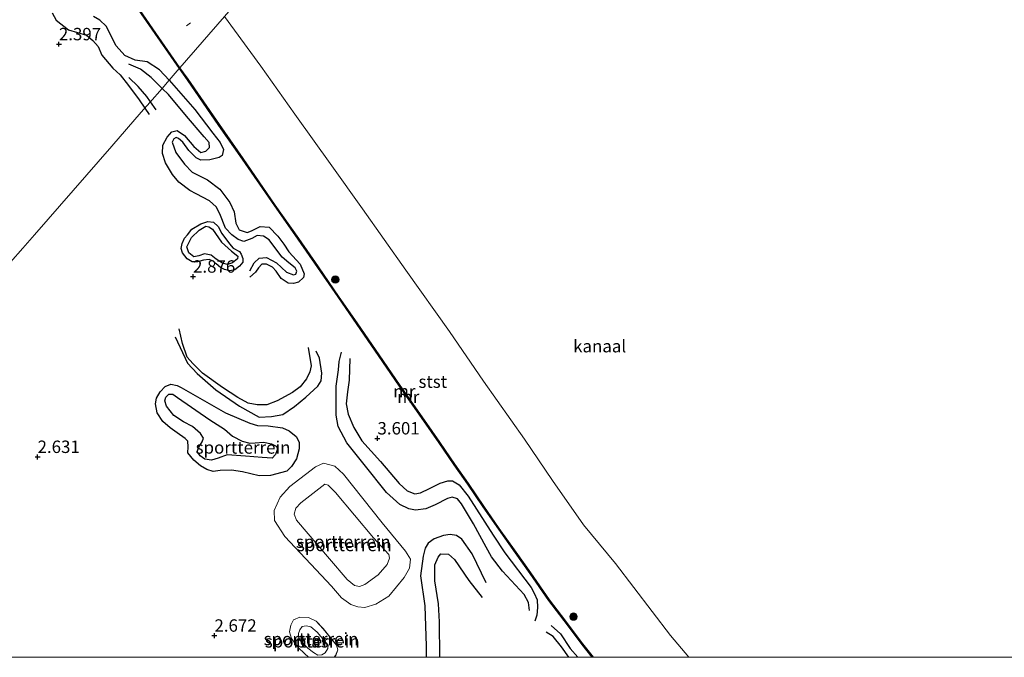
# Model space of a CAD drawing. Units: metres. Extents: x 69988 to 80003, y 437498 to 443596.
# Drawn here: x 71273 to 71472, y 437500 to 437629 of the extents above; entities that cross this region are included whole.
import ezdxf
from ezdxf.enums import TextEntityAlignment as Align

# ---------------------------------------------------------------- set-up
doc = ezdxf.new("R2010")
doc.units = ezdxf.units.M
doc.layers.get('0').update_dxf_attribs({"lineweight": 25})
for name, color, linetype, lineweight in [('B-ME-AL-OVERIG-L-B1', 7, 'Continuous', 18), ('B-ME-GR-BOOM-S-B1', 93, 'Continuous', 18), ('B-ME-GW-KRUINLIJN-L-B1', 93, 'Continuous', 18), ('B-ME-GW-TEENLIJN-L-B1', 93, 'Continuous', 18), ('B-ME-IE-GRONDWERKLIJN-GROND_INGERICHT-GV-B6', 253, 'Continuous', 18), ('B-ME-IE-HULPGEOMETRIE-L-B1', 53, 'Continuous', 18), ('B-ME-MW-MUUR-GV-B6', 8, 'IE-TERREINAFSCHEIDING-KUNSTMATIG', 18), ('B-ME-MW-MUUR-L-B1', 8, 'IE-TERREINAFSCHEIDING-KUNSTMATIG', 18), ('B-ME-OB-BEKLEDING-GV-B6', 253, 'Continuous', 18), ('B-ME-OB-WATERLIJN-L-B1', 133, 'OB-WATERLIJN', 18), ('B-ME-OG-WATER-GV-B6', 153, 'Continuous', 18)]:
    doc.layers.add(name, color=color, linetype=linetype, lineweight=lineweight)
for name, color, linetype in [('B-ME-GW-GRONDWERKLIJN-L-B1', 10, 'Continuous'), ('B-ME-GW-HOOGTEPUNT-S-B1', 10, 'Continuous'), ('B-ME-OG-BREUK-L-B1', 10, 'Continuous')]:
    doc.layers.add(name, color=color, linetype=linetype)
doc.styles.add('NLCS-ISO', font='NLCS-ISO.TTF')
doc.linetypes.add('IE-TERREINAFSCHEIDING-KUNSTMATIG', pattern='A,4,[82,NLCS.SHX,S=0.75,R=90,X=0,Y=0],4,-2', length=10)
doc.linetypes.add('OB-WATERLIJN', pattern='A,10,[32,NLCS.SHX,S=2,R=0,X=0,Y=0],-12', length=22)

# ---------------------------------------------------------------- blocks, each defined once
blk = doc.blocks.new('d37bz_FeatureWriter_4_13_FMEBLOCK26')
at = {"layer": 'B-ME-GW-KRUINLIJN-L-B1'}
for points in [[(-3.15, -2.1, 2.55), (-4.45, -0.26, 2.55), (-4.85, 1.1, 2.56), (-4.61, 2.45, 2.54), (-4.07, 3.49, 2.53), (-2.8, 4.05, 2.54), (-1.06, 3.96, 2.53), (0.52, 3.23, 2.53), (1.92, 1.72, 2.53), (4.58, -1.63, 2.57), (4.85, -2.56, 2.58), (4.43, -3.67, 2.6), (4.12, -4.05, 2.6)], [(-1.05, -4.05, 2.53), (-1.88, -3.3, 2.54), (-3.15, -2.1, 2.55)]]:
    blk.add_polyline3d(points, dxfattribs=at)
blk = doc.blocks.new('hoogtepunt')
for p, q in [((-0.5, 0), (0.5, 0)), ((0, 0.5), (0, -0.5))]:
    blk.add_line(p, q)
blk = doc.blocks.new('boom')
h = blk.add_hatch(color=256)
edge = h.paths.add_edge_path()
edge.add_arc((0, 0), 0.75, 0, 360)
blk.add_circle((0, 0), 0.75)

msp = doc.modelspace()

# ---------------------------------------------------------------- linework, layer by layer
at = {"layer": 'B-ME-AL-OVERIG-L-B1'}
msp.add_line((71307.107, 437627.294, 1.138), (71307.951, 437627.92, 1.226), dxfattribs=at)
at = {"layer": 'B-ME-GW-GRONDWERKLIJN-L-B1'}
msp.add_line((71300.994, 437610.363, 3.311), (71299.8516, 437612.0185, 3.2812), dxfattribs=at)
for points in [[(71303.625, 437616.351, 4.012), (71301.706, 437618.444, 3.821), (71299.225, 437620.031, 3.662), (71296.775, 437620.429, 3.503), (71294.678, 437621.368, 3.471), (71292.93, 437623.27, 3.439), (71290.953, 437627.227, 3.375), (71289.663, 437628.457, 3.375), (71288.392, 437629.191, 3.311)], [(71299.8516, 437612.0185, 3.2812), (71299.115, 437613.086, 3.262), (71297.417, 437615.12, 3.213), (71295.523, 437616.932, 2.943)], [(71303.625, 437616.351, 4.012), (71308.818, 437610.43, 3.943), (71312.459, 437605.671, 3.908), (71313.926, 437603.797, 3.978), (71314.596, 437602.39, 4.08), (71314.301, 437601.169, 4.112), (71313.704, 437600.799, 4.036), (71311.807, 437600.325, 3.691), (71309.989, 437600.25, 3.557), (71309.047, 437600.728, 3.513), (71307.587, 437602.168, 3.431), (71306.359, 437603.871, 3.346), (71305.525, 437604.604, 3.282), (71305.014, 437604.82, 3.276), (71304.595, 437604.565, 3.218), (71304.266, 437603.881, 3.206), (71304.979, 437601.814, 3.232), (71306.75, 437599.4, 3.279), (71308.3, 437597.842, 3.402), (71311.382, 437596.3, 3.478), (71313.844, 437594.407, 3.525), (71315.84, 437591.718, 3.557), (71316.767, 437589.851, 3.656), (71317.081, 437587.55, 3.566), (71317.77, 437586.165, 3.455), (71319.378, 437585.647, 3.449), (71320.207, 437585.969, 3.437), (71321.953, 437586.848, 3.533), (71323.784, 437586.717, 3.715), (71325.518, 437584.881, 3.881), (71326.779, 437583.304, 3.957), (71327.771, 437581.731, 3.972), (71330.061, 437579.289, 4.013), (71330.848, 437577.35, 3.952), (71330.69, 437576.594, 3.919), (71329.736, 437575.642, 3.814), (71328.737, 437575.392, 3.65), (71327.615, 437575.444, 3.598), (71326.187, 437576.388, 3.49), (71325.222, 437577.86, 3.481), (71324.465, 437578.681, 3.481), (71323.29, 437579.248, 3.49), (71322.316, 437579.248, 3.422), (71321.635, 437578.562, 3.276), (71321.03, 437577.653, 3.229), (71319.933, 437576.671, 3.11)], [(71307.299, 437585.158, 2.668), (71308.237, 437586.358, 2.694), (71309.992, 437587.423, 2.7), (71311.412, 437587.887, 2.703), (71312.561, 437587.733, 2.715), (71313.527, 437586.883, 2.767), (71314.263, 437585.418, 2.767), (71315.785, 437583.341, 2.756), (71316.564, 437582.5, 2.762), (71317.789, 437581.812, 2.776), (71318.153, 437581.297, 2.782), (71318.519, 437580.429, 2.788), (71318.465, 437579.659, 2.788), (71317.811, 437578.872, 2.811), (71316.844, 437578.126, 2.852), (71315.862, 437577.939, 2.905), (71314.77, 437578.159, 2.838), (71313.955, 437578.604, 2.735), (71313.101, 437579.315, 2.724), (71312.528, 437579.859, 2.794), (71311.698, 437580.199, 3.034), (71310.548, 437580.042, 3.083), (71309.364, 437579.759, 3.034), (71308.248, 437579.729, 2.706), (71307.295, 437580.372, 2.548), (71306.349, 437581.555, 2.469), (71306.065, 437582.427, 2.498), (71306.269, 437583.455, 2.542), (71306.72, 437584.499, 2.583), (71307.299, 437585.158, 2.668)], [(71331.65, 437562.472, 3.066), (71332.238, 437558.801, 3.069), (71332.026, 437557.586, 3.08), (71331.332, 437556.133, 3.092), (71330.027, 437554.516, 3.08), (71328.506, 437553.362, 3.08), (71325.402, 437551.692, 3.08), (71323.318, 437550.916, 3.028), (71321.412, 437550.918, 2.919), (71319.545, 437551.275, 2.841), (71317.466, 437552.364, 2.817), (71314.374, 437554.382, 2.814), (71310.377, 437557.275, 2.805), (71308.385, 437559.26, 2.753), (71307.247, 437560.534, 2.724), (71306.305, 437563.27, 2.727), (71305.68, 437566.234, 2.715)], [(71340.058, 437560.256, 3.604), (71339.926, 437555.856, 3.417), (71339.618, 437553.557, 3.343), (71339.342, 437551.074, 3.335), (71339.703, 437549.005, 3.338), (71340.848, 437546.323, 3.349), (71342.45, 437543.629, 3.419), (71346.28, 437539.483, 3.446), (71349.984, 437535.018, 3.469), (71351.611, 437533.548, 3.501), (71353.202, 437532.967, 3.598), (71354.331, 437533.142, 3.642), (71356.159, 437534.026, 3.688), (71358.304, 437535.138, 3.691), (71359.807, 437535.607, 3.759), (71360.762, 437535.585, 3.764)], [(71305.284, 437552.378, 2.794), (71311.827, 437547.909, 2.966), (71314.809, 437545.987, 3.247), (71316.409, 437544.619, 3.343), (71318.359, 437543.605, 3.247), (71319.918, 437543.207, 3.285), (71320.949, 437543.274, 3.311), (71322.682, 437543.385, 3.367), (71324.299, 437543.053, 3.358), (71325.37, 437542.501, 3.314), (71325.415, 437541.799, 3.232), (71325.058, 437540.906, 3.241), (71324.401, 437540.16, 3.194), (71322.405, 437540.28, 3.188), (71319.012, 437540.539, 3.226), (71315.346, 437540.843, 3.104), (71313.546, 437540.168, 3.004), (71312.145, 437539.726, 2.928), (71310.806, 437539.93, 2.893), (71309.913, 437540.598, 2.902), (71309.275, 437541.51, 2.905), (71309.613, 437542.381, 2.902), (71310.292, 437543.419, 2.902), (71310.574, 437544.183, 2.914), (71309.952, 437545.158, 2.943), (71308.352, 437546.526, 3.01), (71306.531, 437547.466, 2.998), (71304.562, 437548.769, 2.899), (71303.076, 437550.621, 2.747), (71302.757, 437551.719, 2.718), (71302.957, 437552.478, 2.756), (71303.564, 437553.034, 2.767), (71304.372, 437553.024, 2.759), (71305.284, 437552.378, 2.794)], [(71360.762, 437535.585, 3.764), (71362.14, 437534.762, 3.811), (71363.903, 437532.472, 3.852), (71368.944, 437524.613, 3.858), (71371.306, 437521.056, 3.966), (71376.624, 437514.043, 3.954), (71377.213, 437512.941, 4.016), (71377.839, 437511.573, 4.019), (71377.915, 437510.065, 4.013), (71377.765, 437508.523, 3.99), (71377.388, 437507.297, 3.858)], [(71358.19, 437500, 3.174), (71358.174, 437507.142, 3.174), (71357.963, 437510.753, 3.191), (71357.226, 437515.45, 3.162), (71357.209, 437518.619, 3.168), (71357.874, 437520.215, 3.27), (71358.434, 437520.852, 3.332), (71359.952, 437520.763, 3.343), (71361.137, 437519.72, 3.358), (71364.039, 437515.494, 3.349), (71366.745, 437512.063, 3.317)], [(71380.651, 437506.38, 4.163), (71382.536, 437504.761, 4.213), (71384.468, 437501.778, 4.306), (71386.0554, 437500, 4.3328)]]:
    msp.add_polyline3d(points, dxfattribs=at)
at = {"layer": 'B-ME-GW-KRUINLIJN-L-B1'}
msp.add_polyline3d([(71335.953, 437519.84, 3.183), (71329.338, 437527.681, 3.218), (71328.868, 437528.874, 3.221), (71329.204, 437530.097, 3.224), (71330.15, 437531.172, 3.25), (71335.05, 437534.884, 3.338), (71335.726, 437534.679, 3.343), (71337.185, 437533.24, 3.338), (71344.814, 437524.117, 3.367), (71347.93, 437520.753, 3.364), (71348.041, 437519.994, 3.376), (71347.584, 437518.722, 3.381), (71345.769, 437516.658, 3.37), (71343.121, 437514.665, 3.352), (71341.987, 437514.261, 3.343), (71340.98, 437514.445, 3.294), (71339.556, 437515.659, 3.197), (71335.953, 437519.84, 3.183)], dxfattribs=at)
at = {"layer": 'B-ME-GW-TEENLIJN-L-B1'}
msp.add_polyline3d([(71336.373, 437514.315, 2.501), (71326.987, 437524.361, 2.516), (71324.893, 437527.603, 2.557), (71324.805, 437529.628, 2.569), (71326.041, 437532.318, 2.604), (71327.975, 437534.472, 2.627), (71333.108, 437538.406, 2.633), (71334.78, 437539.155, 2.648), (71337.056, 437538.555, 2.674), (71338.757, 437536.903, 2.689), (71346.574, 437527.109, 2.735), (71351.268, 437521.423, 2.788), (71352.265, 437519.768, 2.765), (71352.068, 437517.994, 2.776), (71351.032, 437516.063, 2.709), (71347.895, 437512.32, 2.595), (71345.286, 437510.681, 2.589), (71343.071, 437510.021, 2.583), (71341.671, 437510.201, 2.563), (71340.253, 437510.669, 2.551), (71338.405, 437512.022, 2.548), (71336.373, 437514.315, 2.501)], dxfattribs=at)
at = {"layer": 'B-ME-IE-GRONDWERKLIJN-GROND_INGERICHT-GV-B6'}
for points in [[(71294.15, 437635.338, 4.25), (71305.671, 437618.699, 4.413), (71303.625, 437616.351, 4.012), (71302.204, 437614.719, 3.461), (71299.71, 437611.856, 3.155), (71297.992, 437609.883, 2.686), (71292.07, 437603.086, 2.53), (71276.478, 437585.189, 2.451), (71274.152, 437582.519, 2.274), (71271.664, 437579.662, 2.387)], [(71271.664, 437579.662, 2.387), (71274.152, 437582.519, 2.274), (71276.478, 437585.189, 2.451), (71292.07, 437603.086, 2.53), (71297.992, 437609.883, 2.686), (71299.71, 437611.856, 3.155), (71302.204, 437614.719, 3.461), (71303.625, 437616.351, 4.012), (71305.671, 437618.699, 4.413), (71307.265, 437616.456, 4.262), (71313.603, 437607.26, 4.245), (71318.328, 437600.458, 4.408), (71324.867, 437591.047, 4.214), (71329.578, 437584.296, 4.153), (71333.539, 437578.573, 4.384), (71337.615, 437572.672, 4.405), (71341.485, 437567.088, 4.237), (71345.749, 437560.846, 4.344), (71350.028, 437554.689, 4.101), (71354.942, 437547.681, 4.163), (71358.033, 437543.249, 4.078), (71361.023, 437538.79, 4.125), (71363.78, 437534.886, 3.993), (71366.879, 437530.33, 4.169), (71370.007, 437525.807, 4.06), (71373.419, 437521.054, 4.223), (71376.378, 437516.914, 4.218), (71380.147, 437511.439, 4.42), (71383.211, 437507.44, 4.337), (71386.857, 437502.598, 4.483), (71388.8653, 437500, 4.4558), (71336.9022, 437500, 2.598), (71337.205, 437500.385, 2.598), (71337.631, 437501.49, 2.583), (71337.364, 437502.425, 2.566), (71334.704, 437505.776, 2.534), (71333.303, 437507.282, 2.531), (71331.723, 437508.009, 2.534), (71329.977, 437508.104, 2.542), (71328.707, 437507.546, 2.534), (71328.174, 437506.497, 2.542), (71327.928, 437505.155, 2.56), (71328.327, 437503.793, 2.554), (71329.626, 437501.95, 2.554), (71330.904, 437500.747, 2.536), (71331.7282, 437500, 2.5348), (71219.6337, 437500, 2.5635)], [(71336.373, 437514.315, 2.501), (71338.405, 437512.022, 2.548), (71340.253, 437510.669, 2.551), (71341.671, 437510.201, 2.563), (71343.071, 437510.021, 2.583), (71345.286, 437510.681, 2.589), (71347.895, 437512.32, 2.595), (71351.032, 437516.063, 2.709), (71352.068, 437517.994, 2.776), (71352.265, 437519.768, 2.765), (71351.268, 437521.423, 2.788), (71346.574, 437527.109, 2.735), (71338.757, 437536.903, 2.689), (71337.056, 437538.555, 2.674), (71334.78, 437539.155, 2.648), (71333.108, 437538.406, 2.633), (71327.975, 437534.472, 2.627), (71326.041, 437532.318, 2.604), (71324.805, 437529.628, 2.569), (71324.893, 437527.603, 2.557), (71326.987, 437524.361, 2.516), (71336.373, 437514.315, 2.501)], [(71336.373, 437514.315, 2.501), (71326.987, 437524.361, 2.516), (71324.893, 437527.603, 2.557), (71324.805, 437529.628, 2.569), (71326.041, 437532.318, 2.604), (71327.975, 437534.472, 2.627), (71333.108, 437538.406, 2.633), (71334.78, 437539.155, 2.648), (71337.056, 437538.555, 2.674), (71338.757, 437536.903, 2.689), (71346.574, 437527.109, 2.735), (71351.268, 437521.423, 2.788), (71352.265, 437519.768, 2.765), (71352.068, 437517.994, 2.776), (71351.032, 437516.063, 2.709), (71347.895, 437512.32, 2.595), (71345.286, 437510.681, 2.589), (71343.071, 437510.021, 2.583), (71341.671, 437510.201, 2.563), (71340.253, 437510.669, 2.551), (71338.405, 437512.022, 2.548), (71336.373, 437514.315, 2.501)], [(71335.953, 437519.84, 3.183), (71329.338, 437527.681, 3.218), (71328.868, 437528.874, 3.221), (71329.204, 437530.097, 3.224), (71330.15, 437531.172, 3.25), (71335.05, 437534.884, 3.338), (71335.726, 437534.679, 3.343), (71337.185, 437533.24, 3.338), (71344.814, 437524.117, 3.367), (71347.93, 437520.753, 3.364), (71348.041, 437519.994, 3.376), (71347.584, 437518.722, 3.381), (71345.769, 437516.658, 3.37), (71343.121, 437514.665, 3.352), (71341.987, 437514.261, 3.343), (71340.98, 437514.445, 3.294), (71339.556, 437515.659, 3.197), (71335.953, 437519.84, 3.183)], [(71335.953, 437519.84, 3.183), (71339.556, 437515.659, 3.197), (71340.98, 437514.445, 3.294), (71341.987, 437514.261, 3.343), (71343.121, 437514.665, 3.352), (71345.769, 437516.658, 3.37), (71347.584, 437518.722, 3.381), (71348.041, 437519.994, 3.376), (71347.93, 437520.753, 3.364), (71344.814, 437524.117, 3.367), (71337.185, 437533.24, 3.338), (71335.726, 437534.679, 3.343), (71335.05, 437534.884, 3.338), (71330.15, 437531.172, 3.25), (71329.204, 437530.097, 3.224), (71328.868, 437528.874, 3.221), (71329.338, 437527.681, 3.218), (71335.953, 437519.84, 3.183)], [(71331.7282, 437500, 2.5348), (71330.904, 437500.747, 2.536), (71329.626, 437501.95, 2.554), (71328.327, 437503.793, 2.554), (71327.928, 437505.155, 2.56), (71328.174, 437506.497, 2.542), (71328.707, 437507.546, 2.534), (71329.977, 437508.104, 2.542), (71331.723, 437508.009, 2.534), (71333.303, 437507.282, 2.531), (71334.704, 437505.776, 2.534), (71337.364, 437502.425, 2.566), (71337.631, 437501.49, 2.583), (71337.205, 437500.385, 2.598), (71336.9022, 437500, 2.598), (71331.7282, 437500, 2.5348)], [(71331.581, 437501.827, 1.469), (71332.753, 437500.99, 1.469), (71333.615, 437500.465, 1.469), (71334.421, 437500.496, 1.469), (71335.099, 437500.913, 1.469), (71335.646, 437501.756, 1.469), (71335.686, 437502.421, 1.469), (71333.509, 437505.037, 1.469), (71332.194, 437506.154, 1.469), (71331.248, 437506.363, 1.469), (71330.472, 437506.189, 1.469), (71329.956, 437505.513, 1.469), (71329.693, 437504.771, 1.469), (71329.765, 437503.657, 1.469), (71331.581, 437501.827, 1.469)]]:
    msp.add_polyline3d(points, dxfattribs=at)
at = {"layer": 'B-ME-IE-HULPGEOMETRIE-L-B1'}
msp.add_polyline3d([(71202.2664, 437500, 1.145), (71206.83, 437505.239, 1.145), (71210.084, 437508.975, 1.145), (71212.427, 437511.664, 2.521), (71221.303, 437521.853, 2.609), (71232.086, 437534.23, 2.462), (71246.893, 437551.227, 2.372), (71259.49, 437565.687, 2.422), (71271.664, 437579.662, 2.387), (71274.152, 437582.519, 2.274), (71276.478, 437585.189, 2.451), (71292.07, 437603.086, 2.53), (71297.992, 437609.883, 2.686), (71299.71, 437611.856, 3.155), (71302.204, 437614.719, 3.461), (71303.625, 437616.351, 4.012), (71305.671, 437618.699, 4.413), (71305.801, 437618.848, 2.717), (71314.82, 437629.201, -0.502), (71389.879, 437715.361, -0.502)], dxfattribs=at)
at = {"layer": 'B-ME-MW-MUUR-GV-B6'}
for points in [[(71162.091, 437826.366, 2.607), (71173.853, 437809.337, 2.783), (71185.318, 437792.714, 2.541), (71196.667, 437776.399, 2.673), (71209.669, 437757.635, 2.387), (71221.468, 437740.512, 2.475), (71236.09, 437719.532, 2.409), (71251.273, 437697.498, 2.475), (71265.494, 437677.076, 2.475), (71279.872, 437656.427, 2.585), (71294.129, 437635.707, 2.717), (71305.801, 437618.848, 2.717)], [(71305.801, 437618.848, 2.717), (71305.671, 437618.699, 4.413), (71294.15, 437635.338, 4.25), (71279.895, 437656.057, 4.228), (71265.517, 437676.704, 4.316), (71251.297, 437697.127, 4.183), (71236.113, 437719.161, 4.228), (71221.491, 437740.142, 4.47), (71209.691, 437757.264, 4.139), (71196.69, 437776.029, 4.382), (71185.34, 437792.343, 3.985), (71173.874, 437808.967, 4.25), (71162.113, 437825.996, 4.228)], [(71389.1663, 437500, 3.2717), (71388.8653, 437500, 4.4558), (71386.857, 437502.598, 4.483), (71383.211, 437507.44, 4.337), (71380.147, 437511.439, 4.42), (71376.378, 437516.914, 4.218), (71373.419, 437521.054, 4.223), (71370.007, 437525.807, 4.06), (71366.879, 437530.33, 4.169), (71363.78, 437534.886, 3.993), (71361.023, 437538.79, 4.125), (71358.033, 437543.249, 4.078), (71354.942, 437547.681, 4.163), (71350.028, 437554.689, 4.101), (71345.749, 437560.846, 4.344), (71341.485, 437567.088, 4.237), (71337.615, 437572.672, 4.405), (71333.539, 437578.573, 4.384), (71329.578, 437584.296, 4.153), (71324.867, 437591.047, 4.214), (71318.328, 437600.458, 4.408), (71313.603, 437607.26, 4.245), (71307.265, 437616.456, 4.262), (71305.671, 437618.699, 4.413), (71305.801, 437618.848, 2.717), (71307.461, 437616.591, 2.889), (71313.799, 437607.396, 3.488), (71318.523, 437600.593, 3.126), (71325.021, 437591.181, 3.387), (71329.773, 437584.431, 3.449), (71333.732, 437578.75, 3.139), (71337.811, 437572.807, 2.971), (71341.703, 437567.204, 2.981), (71345.945, 437560.981, 3.099), (71350.223, 437554.825, 2.9), (71355.115, 437547.836, 2.994), (71358.23, 437543.383, 2.883), (71361.219, 437538.925, 2.865), (71363.975, 437535.021, 2.903), (71367.075, 437530.465, 3.128), (71370.16, 437525.942, 3.304), (71373.613, 437521.193, 3.162), (71376.573, 437517.051, 3.202), (71380.34, 437511.578, 3.292), (71383.401, 437507.584, 3.335), (71387.046, 437502.743, 3.285), (71389.1663, 437500, 3.2717)]]:
    msp.add_polyline3d(points, dxfattribs=at)
at = {"layer": 'B-ME-MW-MUUR-L-B1'}
for points in [[(71146.556, 437848.608, 5.048), (71154.619, 437836.961, 4.979), (71163.141, 437824.655, 4.915), (71170.025, 437814.696, 5.109), (71174.556, 437808.063, 4.927), (71182.116, 437797.14, 5.059), (71189.605, 437786.395, 5.057), (71195.268, 437778.241, 5.021), (71202.341, 437768.002, 5.093), (71210.891, 437755.657, 5.087), (71218.59, 437744.51, 5.123), (71223.838, 437736.939, 5.073), (71232.3, 437724.799, 5.101), (71240.631, 437712.78, 5.156), (71247.458, 437702.85, 5.167), (71256.495, 437689.833, 5.018), (71265.621, 437676.717, 5.256), (71274.49, 437663.987, 5.106), (71285.086, 437648.68, 5.018), (71292.118, 437638.425, 5.137), (71300.259, 437626.659, 5.087), (71305.744, 437618.784, 5.065)], [(71305.744, 437618.784, 5.065), (71307.404, 437616.527, 4.877), (71313.742, 437607.332, 5.111), (71318.466, 437600.529, 5.092), (71324.964, 437591.117, 5.065), (71329.716, 437584.367, 4.961), (71333.675, 437578.686, 5.03), (71337.754, 437572.743, 5.319), (71341.646, 437567.14, 5.168), (71345.888, 437560.917, 5.118), (71350.166, 437554.761, 4.941), (71355.058, 437547.772, 5.046), (71358.173, 437543.319, 4.816), (71361.162, 437538.861, 5.213), (71363.918, 437534.957, 4.778), (71367.018, 437530.401, 4.718), (71370.103, 437525.878, 5.652), (71373.556, 437521.129, 4.865), (71376.516, 437516.987, 4.886), (71380.283, 437511.514, 5.026), (71383.344, 437507.52, 4.844), (71386.989, 437502.679, 4.949), (71389.0599, 437500, 4.9595)]]:
    msp.add_polyline3d(points, dxfattribs=at)
at = {"layer": 'B-ME-OB-BEKLEDING-GV-B6'}
for points in [[(71314.82, 437629.201, -0.502), (71305.801, 437618.848, 2.717), (71294.129, 437635.707, 2.717), (71279.872, 437656.427, 2.585), (71265.494, 437677.076, 2.475), (71251.273, 437697.498, 2.475), (71236.09, 437719.532, 2.409), (71221.468, 437740.512, 2.475), (71209.669, 437757.635, 2.387), (71196.667, 437776.399, 2.673), (71185.318, 437792.714, 2.541), (71173.853, 437809.337, 2.783), (71162.091, 437826.366, 2.607)], [(71408.4259, 437500, -0.502), (71389.1663, 437500, 3.2717), (71387.046, 437502.743, 3.285), (71383.401, 437507.584, 3.335), (71380.34, 437511.578, 3.292), (71376.573, 437517.051, 3.202), (71373.613, 437521.193, 3.162), (71370.16, 437525.942, 3.304), (71367.075, 437530.465, 3.128), (71363.975, 437535.021, 2.903), (71361.219, 437538.925, 2.865), (71358.23, 437543.383, 2.883), (71355.115, 437547.836, 2.994), (71350.223, 437554.825, 2.9), (71345.945, 437560.981, 3.099), (71341.703, 437567.204, 2.981), (71337.811, 437572.807, 2.971), (71333.732, 437578.75, 3.139), (71329.773, 437584.431, 3.449), (71325.021, 437591.181, 3.387), (71318.523, 437600.593, 3.126), (71313.799, 437607.396, 3.488), (71307.461, 437616.591, 2.889), (71305.801, 437618.848, 2.717), (71314.82, 437629.201, -0.502), (71322.111, 437619.207, -0.502), (71328.988, 437609.539, -0.502), (71336.453, 437599.079, -0.502), (71342.642, 437590.444, -0.502), (71351.33, 437578.054, -0.502), (71360.182, 437565.674, -0.502), (71366.997, 437555.67, -0.502), (71375.266, 437543.999, -0.502), (71380.916, 437535.681, -0.502), (71387.211, 437526.68, -0.502), (71393.636, 437518.888, -0.502), (71404.695, 437504.413, -0.502), (71408.4259, 437500, -0.502)]]:
    msp.add_polyline3d(points, dxfattribs=at)
at = {"layer": 'B-ME-OB-WATERLIJN-L-B1'}
msp.add_polyline3d([(71314.82, 437629.201, -0.502), (71322.111, 437619.207, -0.502), (71328.988, 437609.539, -0.502), (71336.453, 437599.079, -0.502), (71342.642, 437590.444, -0.502), (71351.33, 437578.054, -0.502), (71360.182, 437565.674, -0.502), (71366.997, 437555.67, -0.502), (71375.266, 437543.999, -0.502), (71380.916, 437535.681, -0.502), (71387.211, 437526.68, -0.502), (71393.636, 437518.888, -0.502), (71404.695, 437504.413, -0.502), (71408.4259, 437500, -0.502)], dxfattribs=at)
at = {"layer": 'B-ME-OG-BREUK-L-B1'}
msp.add_line((71298.7315, 437610.7323, 2.7786), (71299.595, 437609.446, 2.821), dxfattribs=at)
for points in [[(71280.03, 437629.956, 2.6), (71280.852, 437628.447, 2.576), (71283.338, 437626.506, 2.649), (71285.164, 437625.997, 2.576), (71286.938, 437625.467, 2.551), (71288.275, 437624.398, 2.576), (71289.288, 437623.183, 2.6), (71290.076, 437621.409, 2.625), (71292.308, 437618.801, 2.674), (71293.734, 437617.456, 2.674), (71295.467, 437615.265, 2.698), (71297.602, 437612.415, 2.723), (71298.7315, 437610.7323, 2.7786)], [(71302.204, 437614.719, 3.461), (71299.976, 437616.877, 3.387), (71297.842, 437618.61, 3.24), (71295.486, 437619.613, 3.24)], [(71319.873, 437577.931, 2.996), (71320.785, 437579.543, 3.098), (71321.78, 437580.498, 3.244), (71323.263, 437580.634, 3.317), (71325.279, 437579.562, 3.414), (71327.307, 437577.662, 3.51), (71328.708, 437577.13, 3.536), (71329.179, 437577.223, 3.577), (71329.345, 437577.855, 3.563), (71329.031, 437578.56, 3.551), (71327.746, 437579.534, 3.539), (71326.409, 437580.67, 3.417), (71324.957, 437582.649, 3.405), (71323.802, 437584.17, 3.317), (71322.657, 437584.904, 3.285), (71321.365, 437585.029, 3.168), (71320.285, 437584.421, 3.133), (71318.664, 437583.861, 3.022), (71317.581, 437584.268, 2.981), (71316.299, 437585.201, 2.946), (71314.991, 437586.546, 2.928), (71313.834, 437589.393, 2.908), (71313.123, 437590.798, 2.881), (71311.8, 437592.039, 2.841), (71309.056, 437593.478, 2.794), (71307.773, 437594.1, 2.765), (71305.591, 437595.825, 2.759), (71304.294, 437597.316, 2.765), (71302.875, 437599.732, 2.718), (71302.258, 437601.598, 2.75), (71302.378, 437603.284, 2.776), (71303.207, 437604.891, 2.955), (71304.195, 437605.969, 3.039), (71305.216, 437606.2, 3.089), (71306.748, 437605.242, 3.209), (71308.613, 437602.979, 3.32), (71310.015, 437601.785, 3.419), (71311.053, 437602.079, 3.463), (71311.775, 437602.768, 3.528), (71311.709, 437603.799, 3.507), (71310.724, 437604.938, 3.446), (71307.099, 437609.139, 3.32), (71303.507, 437613.466, 3.417), (71302.204, 437614.719, 3.461)], [(71312.362, 437586.311, 2.352), (71314.188, 437583.694, 2.352), (71316.232, 437581.857, 2.355), (71317.497, 437580.861, 2.352), (71317.408, 437580.317, 2.352), (71316.421, 437579.549, 2.352), (71315.428, 437579.216, 2.352), (71314.375, 437579.48, 2.352), (71313.145, 437580.25, 2.352), (71312.118, 437581.075, 2.352), (71310.735, 437581.318, 2.352), (71309.62, 437580.936, 2.352), (71308.578, 437580.724, 2.352), (71307.612, 437581.573, 2.352), (71307.224, 437582.771, 2.352), (71308.139, 437584.653, 2.352), (71309.661, 437586.117, 2.352), (71311.019, 437586.909, 2.352), (71311.607, 437586.781, 2.352), (71312.362, 437586.311, 2.352)], [(71304.872, 437564.607, 2.592), (71307.304, 437559.315, 2.569), (71309.263, 437557.203, 2.575), (71313.077, 437553.926, 2.528), (71317.827, 437550.606, 2.551), (71321.758, 437548.434, 2.569), (71324.297, 437548.576, 2.554), (71326.572, 437548.95, 2.572), (71328.911, 437550.592, 2.627), (71331.218, 437552.418, 2.659), (71333.603, 437554.642, 2.618), (71334.277, 437555.763, 2.639), (71334.426, 437557.305, 2.689), (71333.942, 437560.34, 2.896), (71333.271, 437561.747, 2.94)], [(71376.296, 437509.464, 3.633), (71376.11, 437511.068, 3.571), (71375.221, 437512.668, 3.536), (71370.818, 437517.358, 3.49), (71368.603, 437520.24, 3.411), (71367.544, 437522.223, 3.326), (71365.025, 437526.93, 3.332), (71362.593, 437530.938, 3.346), (71361.759, 437531.982, 3.361), (71360.682, 437532.307, 3.37), (71359.746, 437532.04, 3.361), (71357.24, 437530.74, 3.285), (71355.406, 437529.938, 3.218), (71353.271, 437529.636, 3.18), (71351.968, 437529.925, 3.042), (71350.152, 437530.782, 2.928), (71347.469, 437533.22, 2.841), (71342.942, 437538.875, 2.773), (71339.43, 437543.249, 2.665), (71337.686, 437546.535, 2.572), (71337.309, 437548.851, 2.548), (71337.308, 437551.772, 2.569), (71337.288, 437554.671, 2.659), (71337.783, 437557.935, 3.054), (71337.903, 437559.621, 3.253), (71338.362, 437561.514, 3.305)], [(71306.043, 437554.428, 2.604), (71314.972, 437549.262, 2.548), (71319.909, 437547.217, 2.522), (71321.432, 437546.735, 2.522), (71323.59, 437546.666, 2.563), (71326.453, 437546.291, 2.607), (71327.859, 437545.677, 2.621), (71329.259, 437544.523, 2.592), (71329.831, 437543.358, 2.563), (71329.874, 437542.035, 2.563), (71329.278, 437540.029, 2.575), (71328.32, 437538.497, 2.566), (71327.388, 437537.526, 2.545), (71324.069, 437536.629, 2.542), (71321.772, 437536.585, 2.536), (71318.407, 437537.364, 2.572), (71316.186, 437537.76, 2.56), (71313.936, 437537.636, 2.595), (71312.497, 437537.461, 2.572), (71311.208, 437537.855, 2.519), (71309.937, 437538.623, 2.522), (71308.581, 437539.737, 2.534), (71307.385, 437541.256, 2.56), (71307.454, 437542.441, 2.575), (71307.421, 437543.599, 2.58), (71306.892, 437544.104, 2.595), (71305.264, 437545.263, 2.598), (71303.853, 437546.27, 2.586), (71302.34, 437547.561, 2.577), (71301.192, 437549.311, 2.536), (71300.892, 437551.094, 2.516), (71301.106, 437552.268, 2.507), (71301.792, 437553.534, 2.507), (71302.823, 437554.574, 2.525), (71303.974, 437555.041, 2.536), (71305.252, 437554.812, 2.536), (71306.043, 437554.428, 2.604)], [(71367.531, 437514.992, 3.264), (71364.732, 437520.841, 3.124), (71362.655, 437523.836, 3.069), (71361.553, 437524.532, 3.022), (71360.297, 437524.742, 3.004), (71358.943, 437524.53, 2.99), (71357.036, 437523.911, 2.958), (71355.848, 437523.047, 2.934), (71355.232, 437521.993, 2.928), (71354.816, 437520.412, 2.919), (71354.286, 437516.401, 2.794), (71355.211, 437510.37, 2.8), (71355.485, 437502.225, 2.773), (71355.4782, 437500, 2.7614)], [(71384.1942, 437500, 4.0227), (71382.747, 437502.123, 4.031), (71381.041, 437504.168, 3.941), (71379.635, 437505.093, 3.871)]]:
    msp.add_polyline3d(points, dxfattribs=at)
at = {"layer": 'B-ME-OG-WATER-GV-B6'}
for points in [[(71408.4259, 437500, -0.502), (71404.695, 437504.413, -0.502), (71393.636, 437518.888, -0.502), (71387.211, 437526.68, -0.502), (71380.916, 437535.681, -0.502), (71375.266, 437543.999, -0.502), (71366.997, 437555.67, -0.502), (71360.182, 437565.674, -0.502), (71351.33, 437578.054, -0.502), (71342.642, 437590.444, -0.502), (71336.453, 437599.079, -0.502), (71328.988, 437609.539, -0.502), (71322.111, 437619.207, -0.502), (71314.82, 437629.201, -0.502), (71389.879, 437715.361, -0.502), (71594.216, 437537.352, -0.502), (71561.6767, 437500, -0.502), (71408.4259, 437500, -0.502)], [(71331.581, 437501.827, 1.469), (71329.765, 437503.657, 1.469), (71329.693, 437504.771, 1.469), (71329.956, 437505.513, 1.469), (71330.472, 437506.189, 1.469), (71331.248, 437506.363, 1.469), (71332.194, 437506.154, 1.469), (71333.509, 437505.037, 1.469), (71335.686, 437502.421, 1.469), (71335.646, 437501.756, 1.469), (71335.099, 437500.913, 1.469), (71334.421, 437500.496, 1.469), (71333.615, 437500.465, 1.469), (71332.753, 437500.99, 1.469), (71331.581, 437501.827, 1.469)]]:
    msp.add_polyline3d(points, dxfattribs=at)

# ---------------------------------------------------------------- block references
at = {"layer": 'B-ME-GR-BOOM-S-B1', "rotation": 90}
for p in [(71337.142, 437576.164, 2.768), (71385.153, 437508.21, 2.797)]:
    msp.add_blockref('boom', p, dxfattribs=at)
at = {"layer": 'B-ME-GW-HOOGTEPUNT-S-B1', "rotation": 90}
for p in [(71281.395, 437623.625, 2.397), (71281.395, 437623.625, 2.397), (71308.447, 437576.773, 2.876), (71308.447, 437576.773, 2.876), (71345.633, 437544.148, 3.601), (71345.633, 437544.148, 3.601), (71277.095, 437540.415, 2.631), (71277.095, 437540.415, 2.631), (71312.76, 437504.378, 2.672), (71312.76, 437504.378, 2.672)]:
    msp.add_blockref('hoogtepunt', p, dxfattribs=at)
at = {"layer": 'B-ME-GW-KRUINLIJN-L-B1'}
msp.add_blockref('d37bz_FeatureWriter_4_13_FMEBLOCK26', (71332.7795, 437504.052), dxfattribs=at)

# ---------------------------------------------------------------- texts
at = {"layer": 'B-ME-GW-HOOGTEPUNT-S-B1', "ltscale": 0.2, "style": 'NLCS-ISO'}
for s, p in [('2.397', (71281.395, 437623.625, 2.397)), ('2.397', (71281.395, 437623.625, 2.397)), ('2.876', (71308.447, 437576.773, 2.876)), ('2.876', (71308.447, 437576.773, 2.876)), ('3.601', (71345.633, 437544.148, 3.601)), ('3.601', (71345.633, 437544.148, 3.601)), ('2.631', (71277.095, 437540.415, 2.631)), ('2.631', (71277.095, 437540.415, 2.631)), ('2.672', (71312.76, 437504.378, 2.672)), ('2.672', (71312.76, 437504.378, 2.672))]:
    msp.add_text(s, height=2.5, dxfattribs=at).set_placement(p, align=Align.BOTTOM_LEFT)
at = {"layer": 'B-ME-IE-GRONDWERKLIJN-GROND_INGERICHT-GV-B6', "ltscale": 0.2, "style": 'NLCS-ISO'}
for p in [(71318.534, 437542.3086), (71338.7338, 437523.3101), (71338.7338, 437523.3101), (71338.9516, 437522.6501), (71338.9516, 437522.6501), (71332.2457, 437503.6974), (71332.4813, 437503.2253)]:
    msp.add_text('sportterrein', height=2.5, dxfattribs=at).set_placement(p, align=Align.MIDDLE_CENTER)
at = {"layer": 'B-ME-MW-MUUR-GV-B6', "ltscale": 0.2, "style": 'NLCS-ISO'}
msp.add_text('mr', height=2.5, dxfattribs=at).set_placement((71351.8328, 437552.5021), align=Align.MIDDLE_CENTER)
at = {"layer": 'B-ME-MW-MUUR-L-B1', "ltscale": 0.2, "style": 'NLCS-ISO'}
msp.add_text('mr', height=2.5, dxfattribs=at).set_placement((71351.0585, 437553.6487), align=Align.MIDDLE_CENTER)
at = {"layer": 'B-ME-OB-BEKLEDING-GV-B6', "ltscale": 0.2, "style": 'NLCS-ISO'}
msp.add_text('stst', height=2.5, dxfattribs=at).set_placement((71356.7843, 437555.5752), align=Align.MIDDLE_CENTER)
at = {"layer": 'B-ME-OG-WATER-GV-B6', "ltscale": 0.2, "style": 'NLCS-ISO'}
for s, p in [('kanaal', (71390.4373, 437562.7357)), ('plas', (71332.4813, 437503.2253))]:
    msp.add_text(s, height=2.5, dxfattribs=at).set_placement(p, align=Align.MIDDLE_CENTER)

doc.saveas('drawing.dxf')
